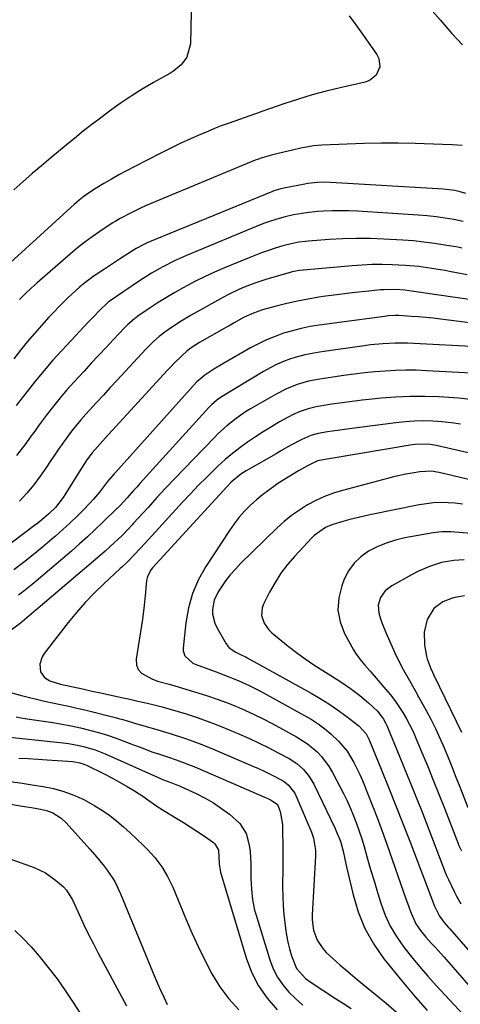
# Model space of a CAD drawing. Units: inches. Extents: x 1841548 to 1846976, y 463402 to 468690.
# Drawn here: x 1845321 to 1845479, y 464959 to 465313 of the extents above; entities that cross this region are included whole.
import ezdxf

# ---------------------------------------------------------------- set-up
doc = ezdxf.new("R2010")
doc.units = ezdxf.units.IN
doc.header["$MEASUREMENT"] = 0
doc.layers.add('7', color=7, linetype='Continuous')
doc.layers.add('8', color=7, linetype='Continuous')

msp = doc.modelspace()

# ---------------------------------------------------------------- linework, layer by layer
at = {"layer": '7', "color": 18}
for points in [[(1845468.19, 465317.09, 1846), (1845472.06, 465312.55, 1846), (1845472.55, 465311.97, 1846), (1845476.23, 465307.78, 1846), (1845480, 465303.68, 1846)], [(1845439.3, 465314.12, 1848), (1845441.73, 465310.9, 1848), (1845444.09, 465307.62, 1848), (1845449.25, 465300.28, 1848), (1845449.96, 465298.82, 1848), (1845450.25, 465295.81, 1848), (1845448.97, 465292.86, 1848), (1845446.57, 465290.89, 1848), (1845445.04, 465290.3, 1848), (1845436.02, 465288.25, 1848), (1845430.99, 465287.03, 1848), (1845426, 465285.7, 1848), (1845421.05, 465284.2, 1848), (1845416.13, 465282.6, 1848), (1845407.94, 465279.78, 1848), (1845406.35, 465279.22, 1848), (1845403.17, 465278.05, 1848), (1845401.57, 465277.49, 1848), (1845398.21, 465276.34, 1848), (1845395.74, 465275.47, 1848), (1845393.29, 465274.56, 1848), (1845390.85, 465273.6, 1848), (1845388.43, 465272.6, 1848), (1845385.87, 465271.51, 1848), (1845382.2, 465269.9, 1848), (1845378.56, 465268.24, 1848), (1845374.95, 465266.5, 1848), (1845371.36, 465264.71, 1848), (1845361.96, 465259.89, 1848), (1845359.22, 465258.45, 1848), (1845356.5, 465256.97, 1848), (1845353.81, 465255.44, 1848), (1845351.14, 465253.87, 1848), (1845347.76, 465251.84, 1848), (1845344.04, 465249.31, 1848), (1845342.28, 465247.91, 1848), (1845341.43, 465247.18, 1848), (1845340.58, 465246.43, 1848), (1845306.48, 465215.53, 1848)], [(1845479.87, 465267.51, 1846), (1845476.37, 465267.75, 1846), (1845472.85, 465267.92, 1846), (1845463.02, 465268.25, 1846), (1845456.92, 465268.38, 1846), (1845450.82, 465268.41, 1846), (1845444.72, 465268.29, 1846), (1845438.61, 465268.08, 1846), (1845429.49, 465267.64, 1846), (1845426.43, 465267.38, 1846), (1845421.89, 465266.58, 1846), (1845418.89, 465265.92, 1846), (1845417.39, 465265.56, 1846), (1845412.18, 465264.31, 1846), (1845407.99, 465263.14, 1846), (1845406.36, 465262.56, 1846), (1845405.55, 465262.24, 1846), (1845369.75, 465247.43, 1846), (1845366.05, 465245.83, 1846), (1845364.22, 465244.98, 1846), (1845360.65, 465243.24, 1846), (1845356.97, 465241.31, 1846), (1845355.17, 465240.27, 1846), (1845354.29, 465239.71, 1846), (1845353.42, 465239.15, 1846), (1845349.64, 465236.64, 1846), (1845346.92, 465234.75, 1846), (1845344.26, 465232.8, 1846), (1845341.67, 465230.75, 1846), (1845339.14, 465228.64, 1846), (1845327.11, 465218.19, 1846), (1845324.95, 465216.25, 1846), (1845322.84, 465214.27, 1846), (1845320.79, 465212.21, 1846)], [(1845481.16, 465250.32, 1844), (1845479.2, 465250.9, 1844), (1845477.21, 465251.32, 1844), (1845474.19, 465251.73, 1844), (1845473.17, 465251.81, 1844), (1845432.54, 465254.24, 1844), (1845430.23, 465254.31, 1844), (1845427.92, 465254.24, 1844), (1845424.47, 465253.87, 1844), (1845423.32, 465253.67, 1844), (1845415.79, 465252.24, 1844), (1845414.76, 465252.01, 1844), (1845412.24, 465251.21, 1844), (1845411.75, 465251.02, 1844), (1845366.96, 465232.63, 1844), (1845365.51, 465231.99, 1844), (1845362.7, 465230.5, 1844), (1845361.35, 465229.67, 1844), (1845356.76, 465226.7, 1844), (1845354.93, 465225.51, 1844), (1845351.28, 465223.13, 1844), (1845347.57, 465220.64, 1844), (1845344.26, 465218.16, 1844), (1845342.48, 465216.71, 1844), (1845339.55, 465214.14, 1844), (1845338.13, 465212.8, 1844), (1845335.36, 465210.04, 1844), (1845332.67, 465207.21, 1844), (1845331.35, 465205.78, 1844), (1845328.72, 465202.88, 1844), (1845326.14, 465199.95, 1844), (1845323.6, 465196.98, 1844), (1845321.13, 465193.96, 1844), (1845318.71, 465190.89, 1844)], [(1845480.26, 465240.26, 1842), (1845476.95, 465240.89, 1842), (1845473.74, 465241.44, 1842), (1845470.53, 465241.91, 1842), (1845467.3, 465242.25, 1842), (1845464.07, 465242.52, 1842), (1845442.27, 465243.91, 1842), (1845439.22, 465244.05, 1842), (1845436.17, 465244.1, 1842), (1845433.12, 465244.04, 1842), (1845430.06, 465243.9, 1842), (1845427.88, 465243.76, 1842), (1845423.97, 465243.38, 1842), (1845419.33, 465242.63, 1842), (1845416.26, 465241.96, 1842), (1845413.24, 465241.12, 1842), (1845410.26, 465240.12, 1842), (1845408.79, 465239.57, 1842), (1845407.33, 465238.99, 1842), (1845380.84, 465228.03, 1842), (1845376.52, 465226.12, 1842), (1845372.3, 465223.98, 1842), (1845368.2, 465221.64, 1842), (1845366.2, 465220.38, 1842), (1845364.22, 465219.08, 1842), (1845352.67, 465211.23, 1842), (1845349.38, 465208.13, 1842), (1845347.48, 465206.13, 1842), (1845345.58, 465204.11, 1842), (1845336.08, 465193.94, 1842), (1845332.82, 465190.35, 1842), (1845329.63, 465186.7, 1842), (1845326.55, 465182.97, 1842), (1845323.54, 465179.17, 1842), (1845319.64, 465174.11, 1842)], [(1845481.68, 465221.02, 1838), (1845475.95, 465222.13, 1838), (1845473.63, 465222.56, 1838), (1845468.97, 465223.35, 1838), (1845464.29, 465224, 1838), (1845459.59, 465224.44, 1838), (1845454.75, 465224.67, 1838), (1845451.15, 465224.74, 1838), (1845447.56, 465224.72, 1838), (1845443.97, 465224.56, 1838), (1845440.38, 465224.31, 1838), (1845421.48, 465222.6, 1838), (1845420.71, 465222.51, 1838), (1845418.81, 465222.12, 1838), (1845418.44, 465222.02, 1838), (1845409.33, 465219.37, 1838), (1845405.38, 465218.11, 1838), (1845401.51, 465216.62, 1838), (1845399.61, 465215.79, 1838), (1845395.88, 465213.98, 1838), (1845394.06, 465212.99, 1838), (1845382.52, 465206.51, 1838), (1845378.9, 465204.37, 1838), (1845375.37, 465202.1, 1838), (1845372.98, 465200.46, 1838), (1845370.93, 465198.86, 1838), (1845368.97, 465197.12, 1838), (1845367.11, 465195.3, 1838), (1845366.21, 465194.35, 1838), (1845355.89, 465183.23, 1838), (1845353.4, 465180.54, 1838), (1845350.92, 465177.85, 1838), (1845348.45, 465175.14, 1838), (1845345.98, 465172.43, 1838), (1845344.63, 465170.93, 1838), (1845342.88, 465168.94, 1838), (1845341.17, 465166.9, 1838), (1845339.53, 465164.82, 1838), (1845337.93, 465162.7, 1838), (1845336.38, 465160.54, 1838), (1845334.84, 465158.37, 1838), (1845333.34, 465156.18, 1838), (1845331.85, 465153.98, 1838), (1845330.46, 465151.9, 1838), (1845328.23, 465148.7, 1838), (1845325.89, 465145.59, 1838), (1845323.41, 465142.58, 1838), (1845320.83, 465139.65, 1838)], [(1845486.47, 465211.55, 1836), (1845462.55, 465215.05, 1836), (1845459.34, 465215.48, 1836), (1845456.11, 465215.73, 1836), (1845451.73, 465215.69, 1836), (1845450.53, 465215.6, 1836), (1845445.24, 465215.1, 1836), (1845441.4, 465214.7, 1836), (1845437.56, 465214.26, 1836), (1845433.74, 465213.76, 1836), (1845429.91, 465213.22, 1836), (1845428.42, 465212.99, 1836), (1845424.55, 465212.35, 1836), (1845420.71, 465211.61, 1836), (1845416.9, 465210.73, 1836), (1845413.1, 465209.76, 1836), (1845408.16, 465208.41, 1836), (1845406.86, 465208.02, 1836), (1845404.33, 465207.08, 1836), (1845401.6, 465205.81, 1836), (1845397.92, 465203.81, 1836), (1845396.09, 465202.76, 1836), (1845395.18, 465202.24, 1836), (1845385.44, 465196.68, 1836), (1845382.89, 465195.08, 1836), (1845381.1, 465193.7, 1836), (1845378.99, 465191.78, 1836), (1845376.39, 465189.28, 1836), (1845375.13, 465187.98, 1836), (1845373.89, 465186.67, 1836), (1845355.57, 465166.7, 1836), (1845352.65, 465163.5, 1836), (1845349.76, 465160.29, 1836), (1845346.93, 465157.01, 1836), (1845345.04, 465154.52, 1836), (1845343.27, 465151.96, 1836), (1845341.6, 465149.32, 1836), (1845337.11, 465141.91, 1836), (1845336.51, 465140.97, 1836), (1845333.74, 465137.45, 1836), (1845331.32, 465135.12, 1836), (1845329.64, 465133.7, 1836), (1845327.32, 465131.83, 1836), (1845326.15, 465130.93, 1836), (1845310.3, 465118.91, 1836)], [(1845491.12, 465202.74, 1834), (1845472.06, 465205.15, 1834), (1845469.46, 465205.45, 1834), (1845466.86, 465205.72, 1834), (1845464.25, 465205.93, 1834), (1845461.64, 465206.12, 1834), (1845457.15, 465206.38, 1834), (1845455.67, 465206.39, 1834), (1845453.47, 465206.27, 1834), (1845452, 465206.11, 1834), (1845428.52, 465202.95, 1834), (1845425.27, 465202.42, 1834), (1845422.06, 465201.78, 1834), (1845418.88, 465200.97, 1834), (1845415.73, 465200.05, 1834), (1845412.64, 465198.94, 1834), (1845409.61, 465197.71, 1834), (1845406.66, 465196.29, 1834), (1845403.76, 465194.75, 1834), (1845393.89, 465189.09, 1834), (1845390.62, 465187.13, 1834), (1845387.44, 465185.04, 1834), (1845384.5, 465182.54, 1834), (1845383.16, 465181.15, 1834), (1845355.26, 465150.04, 1834), (1845354.83, 465149.55, 1834), (1845352.41, 465146.75, 1834), (1845349.58, 465142.9, 1834), (1845347.38, 465140.35, 1834), (1845344, 465136.85, 1834), (1845341.5, 465134.33, 1834), (1845338.95, 465131.85, 1834), (1845336.34, 465129.45, 1834), (1845333.68, 465127.09, 1834), (1845332.41, 465126, 1834), (1845329.06, 465123.16, 1834), (1845325.66, 465120.38, 1834), (1845322.21, 465117.67, 1834), (1845318.71, 465115.02, 1834)], [(1845485.4, 465195.15, 1832), (1845462.51, 465196.38, 1832), (1845460.28, 465196.47, 1832), (1845455.82, 465196.48, 1832), (1845451.36, 465196.26, 1832), (1845446.91, 465195.83, 1832), (1845444.69, 465195.55, 1832), (1845428.62, 465193.28, 1832), (1845425.98, 465192.83, 1832), (1845423.35, 465192.29, 1832), (1845420.76, 465191.59, 1832), (1845418.2, 465190.81, 1832), (1845415.69, 465189.87, 1832), (1845413.22, 465188.82, 1832), (1845410.83, 465187.62, 1832), (1845408.49, 465186.31, 1832), (1845393.6, 465177.36, 1832), (1845392.3, 465176.5, 1832), (1845389.93, 465174.48, 1832), (1845388.85, 465173.36, 1832), (1845364.09, 465146.04, 1832), (1845362.93, 465144.76, 1832), (1845361.77, 465143.48, 1832), (1845359.46, 465140.92, 1832), (1845356.93, 465138.14, 1832), (1845356.06, 465137.23, 1832), (1845355.83, 465137.01, 1832), (1845350.77, 465132.11, 1832), (1845347.98, 465129.47, 1832), (1845345.17, 465126.86, 1832), (1845342.31, 465124.3, 1832), (1845339.42, 465121.77, 1832), (1845327.66, 465111.68, 1832), (1845325.3, 465109.71, 1832), (1845322.9, 465107.77, 1832), (1845320.47, 465105.89, 1832)], [(1845483.88, 465176.09, 1828), (1845478.58, 465176.68, 1828), (1845473.26, 465177.09, 1828), (1845471.68, 465177.17, 1828), (1845466.45, 465177.32, 1828), (1845461.22, 465177.31, 1828), (1845455.99, 465177.07, 1828), (1845450.77, 465176.68, 1828), (1845447.6, 465176.37, 1828), (1845443.97, 465175.99, 1828), (1845440.34, 465175.56, 1828), (1845436.73, 465175.08, 1828), (1845433.11, 465174.55, 1828), (1845428.85, 465173.89, 1828), (1845427.38, 465173.63, 1828), (1845424.49, 465172.92, 1828), (1845421.67, 465171.97, 1828), (1845418.95, 465170.75, 1828), (1845417.63, 465170.06, 1828), (1845414.26, 465168.15, 1828), (1845411.32, 465166.44, 1828), (1845408.42, 465164.67, 1828), (1845405.57, 465162.82, 1828), (1845402.75, 465160.91, 1828), (1845400.01, 465158.91, 1828), (1845397.33, 465156.83, 1828), (1845394.75, 465154.62, 1828), (1845392.23, 465152.34, 1828), (1845391.1, 465151.26, 1828), (1845388.1, 465148.35, 1828), (1845385.15, 465145.39, 1828), (1845382.25, 465142.38, 1828), (1845379.4, 465139.32, 1828), (1845365.99, 465124.63, 1828), (1845364.09, 465122.56, 1828), (1845362.18, 465120.51, 1828), (1845359.72, 465117.96, 1828), (1845357.57, 465115.94, 1828), (1845357.03, 465115.43, 1828), (1845351.14, 465109.99, 1828), (1845347.74, 465106.68, 1828), (1845344.45, 465103.28, 1828), (1845341.33, 465099.71, 1828), (1845338.32, 465096.05, 1828), (1845329.62, 465084.9, 1828), (1845328.88, 465083.69, 1828), (1845328.08, 465081.07, 1828), (1845328.35, 465078.34, 1828), (1845329.79, 465076.26, 1828), (1845331.74, 465075.11, 1828), (1845335.53, 465073.85, 1828), (1845339.46, 465073.01, 1828), (1845343.46, 465072.17, 1828), (1845347.43, 465071.32, 1828), (1845349.42, 465070.89, 1828), (1845357.46, 465069.14, 1828), (1845360.39, 465068.5, 1828), (1845363.31, 465067.83, 1828), (1845366.23, 465067.15, 1828), (1845369.14, 465066.45, 1828), (1845372.04, 465065.71, 1828), (1845374.94, 465064.93, 1828), (1845377.81, 465064.09, 1828), (1845380.68, 465063.22, 1828), (1845384.95, 465061.81, 1828), (1845388.25, 465060.64, 1828), (1845391.51, 465059.39, 1828), (1845394.75, 465058.07, 1828), (1845399.91, 465055.9, 1828), (1845403.44, 465054.35, 1828), (1845406.94, 465052.73, 1828), (1845410.4, 465051.02, 1828), (1845413.82, 465049.25, 1828), (1845417.73, 465047.15, 1828), (1845420.46, 465045.4, 1828), (1845422.89, 465043.23, 1828), (1845424.94, 465040.72, 1828), (1845426.58, 465037.91, 1828), (1845434.2, 465021.98, 1828), (1845434.61, 465021.1, 1828), (1845436.11, 465017.52, 1828), (1845437.11, 465013.82, 1828), (1845437.74, 465011.02, 1828), (1845438.38, 465008.22, 1828), (1845440.68, 464998.22, 1828), (1845442.56, 464992.02, 1828), (1845444.95, 464986.06, 1828), (1845448.11, 464980.48, 1828), (1845451.79, 464975.14, 1828), (1845452.91, 464973.73, 1828), (1845457.62, 464967.94, 1828), (1845462.42, 464962.22, 1828), (1845467.34, 464956.62, 1828)], [(1845479.33, 465167.37, 1826), (1845476.04, 465167.9, 1826), (1845472.72, 465168.25, 1826), (1845469.39, 465168.48, 1826), (1845466.05, 465168.53, 1826), (1845462.71, 465168.47, 1826), (1845459.38, 465168.24, 1826), (1845456.06, 465167.9, 1826), (1845440.25, 465165.85, 1826), (1845435.89, 465165.26, 1826), (1845431.54, 465164.59, 1826), (1845428.09, 465164.02, 1826), (1845425.5, 465163.32, 1826), (1845422.23, 465161.89, 1826), (1845418.37, 465159.77, 1826), (1845414.78, 465157.75, 1826), (1845412.99, 465156.73, 1826), (1845402.3, 465150.57, 1826), (1845400.38, 465149.35, 1826), (1845396.87, 465146.46, 1826), (1845395.27, 465144.83, 1826), (1845368.58, 465115.69, 1826), (1845368.12, 465115.13, 1826), (1845366.82, 465112.58, 1826), (1845366.49, 465111.17, 1826), (1845366.09, 465107.02, 1826), (1845365.59, 465102.15, 1826), (1845364.94, 465097.29, 1826), (1845362.78, 465082.85, 1826), (1845362.9, 465080.89, 1826), (1845363.45, 465079.17, 1826), (1845364.63, 465077.81, 1826), (1845368.35, 465075.79, 1826), (1845370.39, 465075.03, 1826), (1845374.58, 465073.92, 1826), (1845376.67, 465073.33, 1826), (1845384.93, 465070.83, 1826), (1845388.37, 465069.73, 1826), (1845391.79, 465068.56, 1826), (1845395.17, 465067.3, 1826), (1845398.52, 465065.96, 1826), (1845401.84, 465064.53, 1826), (1845405.12, 465063.03, 1826), (1845408.35, 465061.42, 1826), (1845411.55, 465059.75, 1826), (1845420.38, 465054.97, 1826), (1845424.27, 465052.5, 1826), (1845427.8, 465049.52, 1826), (1845429.38, 465047.84, 1826), (1845432.13, 465044.17, 1826), (1845433.3, 465042.18, 1826), (1845435.93, 465037.16, 1826), (1845437.25, 465034.55, 1826), (1845438.52, 465031.92, 1826), (1845439.71, 465029.25, 1826), (1845440.85, 465026.55, 1826), (1845441.9, 465023.83, 1826), (1845442.9, 465021.08, 1826), (1845443.81, 465018.3, 1826), (1845444.65, 465015.5, 1826), (1845445.8, 465011.49, 1826), (1845447.01, 465007.32, 1826), (1845448.24, 465003.15, 1826), (1845449.5, 464999, 1826), (1845450.78, 464994.85, 1826), (1845452.28, 464990.81, 1826), (1845454.05, 464986.91, 1826), (1845456.24, 464983.23, 1826), (1845458.91, 464979.4, 1826), (1845461.72, 464975.86, 1826), (1845464.6, 464972.37, 1826), (1845467.57, 464968.97, 1826), (1845470.6, 464965.61, 1826), (1845480.25, 464955.19, 1826)], [(1845511.85, 465150.25, 1824), (1845470.6, 465159.65, 1824), (1845468.46, 465160.03, 1824), (1845464.13, 465160.15, 1824), (1845461.97, 465159.89, 1824), (1845432.86, 465155.08, 1824), (1845432.13, 465154.96, 1824), (1845427.93, 465154.16, 1824), (1845424.34, 465152.33, 1824), (1845421.11, 465150.55, 1824), (1845417.32, 465148.35, 1824), (1845413.65, 465145.99, 1824), (1845412.65, 465145.31, 1824), (1845410.38, 465143.7, 1824), (1845408.17, 465142.01, 1824), (1845406.03, 465140.22, 1824), (1845403.96, 465138.36, 1824), (1845401.67, 465136.07, 1824), (1845399.71, 465133.9, 1824), (1845397.91, 465131.59, 1824), (1845396.22, 465129.2, 1824), (1845387.76, 465116.26, 1824), (1845385.1, 465111.47, 1824), (1845382.92, 465106.51, 1824), (1845381.48, 465101.29, 1824), (1845380.52, 465095.9, 1824), (1845379.58, 465086.85, 1824), (1845379.6, 465085.88, 1824), (1845380.16, 465084.11, 1824), (1845383.04, 465081.49, 1824), (1845383.94, 465081.08, 1824), (1845391.45, 465078.31, 1824), (1845395.45, 465076.79, 1824), (1845399.42, 465075.2, 1824), (1845403.32, 465073.47, 1824), (1845407.12, 465071.52, 1824), (1845423.01, 465062.8, 1824), (1845425.6, 465061.27, 1824), (1845428.11, 465059.63, 1824), (1845430.51, 465057.83, 1824), (1845432.84, 465055.93, 1824), (1845435.49, 465053.46, 1824), (1845438.51, 465049.82, 1824), (1845440.98, 465045.74, 1824), (1845443.1, 465041.45, 1824), (1845444.05, 465039.26, 1824), (1845445.92, 465034.67, 1824), (1845447.72, 465030.14, 1824), (1845449.48, 465025.59, 1824), (1845451.17, 465021.02, 1824), (1845452.81, 465016.43, 1824), (1845459.71, 464996.69, 1824), (1845460.25, 464995.18, 1824), (1845461.36, 464992.17, 1824), (1845463.29, 464987.78, 1824), (1845464.95, 464985.29, 1824), (1845466.85, 464982.95, 1824), (1845468.86, 464980.71, 1824), (1845470.15, 464979.34, 1824), (1845473.47, 464975.74, 1824), (1845476.71, 464972.08, 1824), (1845498.56, 464946.87, 1824)], [(1845507.35, 465141.51, 1822), (1845471.64, 465149.99, 1822), (1845470.78, 465150.17, 1822), (1845469.04, 465150.42, 1822), (1845464.68, 465150.27, 1822), (1845461.93, 465149.79, 1822), (1845459.7, 465149.36, 1822), (1845455.26, 465148.38, 1822), (1845453.06, 465147.83, 1822), (1845436.94, 465143.54, 1822), (1845433.66, 465142.52, 1822), (1845430.45, 465141.34, 1822), (1845427.34, 465139.91, 1822), (1845424.3, 465138.32, 1822), (1845421.4, 465136.49, 1822), (1845418.59, 465134.53, 1822), (1845415.94, 465132.36, 1822), (1845413.39, 465130.06, 1822), (1845400.27, 465117.28, 1822), (1845398.37, 465115.3, 1822), (1845396.56, 465113.25, 1822), (1845394.89, 465111.09, 1822), (1845392.2, 465107.15, 1822), (1845390.74, 465104.1, 1822), (1845390.14, 465100.77, 1822), (1845390.21, 465099.07, 1822), (1845391, 465095.82, 1822), (1845391.71, 465094.27, 1822), (1845395.03, 465088.44, 1822), (1845396.12, 465087.02, 1822), (1845398.57, 465085.36, 1822), (1845400.92, 465084.26, 1822), (1845402.09, 465083.7, 1822), (1845402.66, 465083.39, 1822), (1845425.6, 465070.67, 1822), (1845428.82, 465068.79, 1822), (1845431.99, 465066.82, 1822), (1845435.07, 465064.72, 1822), (1845438.09, 465062.52, 1822), (1845442.77, 465058.95, 1822), (1845445.36, 465056.02, 1822), (1845446.11, 465054.63, 1822), (1845446.44, 465053.9, 1822), (1845451, 465042.77, 1822), (1845453.57, 465036.46, 1822), (1845456.1, 465030.13, 1822), (1845458.59, 465023.79, 1822), (1845461.05, 465017.44, 1822), (1845469.97, 464994.15, 1822), (1845470.3, 464993.38, 1822), (1845471.78, 464990.48, 1822), (1845473.35, 464988.34, 1822), (1845475, 464986.45, 1822), (1845475.47, 464985.91, 1822), (1845503.98, 464953.24, 1822)], [(1845486.07, 465127.8, 1818), (1845475.81, 465128.63, 1818), (1845472.64, 465128.68, 1818), (1845469.5, 465128.31, 1818), (1845459.35, 465126.47, 1818), (1845455.93, 465125.67, 1818), (1845452.59, 465124.64, 1818), (1845449.38, 465123.28, 1818), (1845446.24, 465121.69, 1818), (1845443.46, 465119.69, 1818), (1845441.02, 465117.38, 1818), (1845439.09, 465114.63, 1818), (1845437.52, 465111.59, 1818), (1845436.59, 465109.24, 1818), (1845435.53, 465104.88, 1818), (1845435.23, 465100.56, 1818), (1845436.07, 465096.32, 1818), (1845437.66, 465092.12, 1818), (1845440.89, 465086.19, 1818), (1845441.57, 465085.03, 1818), (1845443.12, 465082.83, 1818), (1845444.88, 465080.78, 1818), (1845446.66, 465078.75, 1818), (1845447.55, 465077.73, 1818), (1845452.44, 465072.03, 1818), (1845454.08, 465070.04, 1818), (1845455.66, 465067.99, 1818), (1845457.14, 465065.87, 1818), (1845458.56, 465063.71, 1818), (1845459.87, 465061.48, 1818), (1845461.11, 465059.21, 1818), (1845462.23, 465056.89, 1818), (1845463.29, 465054.53, 1818), (1845465.44, 465049.35, 1818), (1845467.5, 465044.36, 1818), (1845469.53, 465039.37, 1818), (1845471.52, 465034.35, 1818), (1845473.49, 465029.33, 1818), (1845477.95, 465017.8, 1818), (1845478.74, 465015.87, 1818), (1845479.61, 465013.97, 1818)], [(1845480.58, 465118.6, 1816), (1845476.94, 465118.39, 1816), (1845472.46, 465117.6, 1816), (1845468.1, 465116.2, 1816), (1845463.91, 465114.36, 1816), (1845461.87, 465113.3, 1816), (1845454.6, 465109.25, 1816), (1845452.25, 465107.47, 1816), (1845450.49, 465105.1, 1816), (1845449.65, 465102.36, 1816), (1845449.92, 465099.51, 1816), (1845450.6, 465097.36, 1816), (1845451.19, 465095.7, 1816), (1845452.51, 465092.43, 1816), (1845455.72, 465085.19, 1816), (1845456.66, 465083.16, 1816), (1845458.7, 465079.16, 1816), (1845460.92, 465075.26, 1816), (1845463.13, 465071.35, 1816), (1845464.21, 465069.38, 1816), (1845466.82, 465064.64, 1816), (1845468.59, 465061.29, 1816), (1845470.29, 465057.91, 1816), (1845471.87, 465054.48, 1816), (1845473.39, 465051.01, 1816), (1845474.84, 465047.51, 1816), (1845476.27, 465044, 1816), (1845477.68, 465040.49, 1816), (1845479.07, 465036.96, 1816), (1845481.94, 465029.61, 1816)], [(1845480.73, 465105.64, 1814), (1845476.71, 465104.97, 1814), (1845472.92, 465103.48, 1814), (1845469.77, 465101.09, 1814), (1845467.63, 465097.78, 1814), (1845467.37, 465097.16, 1814), (1845466.2, 465092.65, 1814), (1845466.36, 465088, 1814), (1845467.09, 465083.91, 1814), (1845467.27, 465083.06, 1814), (1845468.48, 465079.8, 1814), (1845469.22, 465078.21, 1814), (1845469.6, 465077.43, 1814), (1845477.76, 465060.6, 1814), (1845479.61, 465056.66, 1814)], [(1845319.62, 465062.14, 1832), (1845321.98, 465061.71, 1832), (1845324.34, 465061.32, 1832), (1845332.81, 465060.09, 1832), (1845336.12, 465059.55, 1832), (1845339.41, 465058.93, 1832), (1845342.68, 465058.21, 1832), (1845345.94, 465057.42, 1832), (1845349.16, 465056.51, 1832), (1845352.36, 465055.54, 1832), (1845355.53, 465054.45, 1832), (1845358.68, 465053.29, 1832), (1845361.8, 465052.07, 1832), (1845364.1, 465051.2, 1832), (1845368.73, 465049.51, 1832), (1845371.05, 465048.71, 1832), (1845374.31, 465047.6, 1832), (1845377.12, 465046.65, 1832), (1845379.93, 465045.67, 1832), (1845384.06, 465044.03, 1832), (1845409.4, 465033.05, 1832), (1845410, 465032.78, 1832), (1845411.19, 465032.22, 1832), (1845413.5, 465030.68, 1832), (1845414.47, 465028.17, 1832), (1845415.28, 465023.44, 1832), (1845415.36, 465019.95, 1832), (1845415.41, 465017, 1832), (1845415.44, 465014.04, 1832), (1845415.44, 465011.08, 1832), (1845415.42, 465008.12, 1832), (1845415.34, 465001.06, 1832), (1845415.38, 464997.72, 1832), (1845415.5, 464994.38, 1832), (1845415.77, 464991.06, 1832), (1845416.34, 464986.1, 1832), (1845416.73, 464983.62, 1832), (1845417.22, 464981.15, 1832), (1845417.84, 464978.72, 1832), (1845418.57, 464976.3, 1832), (1845420.38, 464971.65, 1832), (1845423.62, 464968.1, 1832), (1845425.58, 464966.66, 1832), (1845434.41, 464960.91, 1832), (1845437.19, 464959.1, 1832), (1845439.97, 464957.29, 1832)], [(1845313.84, 465055.18, 1834), (1845336.43, 465052.85, 1834), (1845338.39, 465052.6, 1834), (1845342.26, 465051.89, 1834), (1845344.18, 465051.43, 1834), (1845347.94, 465050.26, 1834), (1845351.61, 465048.81, 1834), (1845371.48, 465039.99, 1834), (1845372.24, 465039.66, 1834), (1845375.19, 465038.51, 1834), (1845377, 465037.86, 1834), (1845378.34, 465037.33, 1834), (1845378.78, 465037.14, 1834), (1845384.34, 465034.56, 1834), (1845387.48, 465032.96, 1834), (1845390.53, 465031.21, 1834), (1845393.43, 465029.23, 1834), (1845396.25, 465027.11, 1834), (1845399.96, 465023.8, 1834), (1845402.21, 465020.21, 1834), (1845403.37, 465015.98, 1834), (1845403.7, 465013.78, 1834), (1845403.94, 465009.34, 1834), (1845403.92, 465005.95, 1834), (1845403.94, 465004.04, 1834), (1845404.12, 465000.22, 1834), (1845404.53, 464996.41, 1834), (1845405.29, 464992.68, 1834), (1845405.8, 464990.83, 1834), (1845410.76, 464974.76, 1834), (1845411.99, 464971.58, 1834), (1845413.5, 464968.56, 1834), (1845415.43, 464965.79, 1834), (1845417.63, 464963.18, 1834), (1845420.11, 464960.77, 1834), (1845422.67, 464958.47, 1834)], [(1845320.51, 465047.34, 1836), (1845323.93, 465047.16, 1836), (1845327.36, 465046.95, 1836), (1845330.78, 465046.72, 1836), (1845339.94, 465046.08, 1836), (1845342.5, 465045.65, 1836), (1845344.33, 465045.02, 1836), (1845344.92, 465044.75, 1836), (1845351.25, 465041.65, 1836), (1845354.03, 465040.22, 1836), (1845356.77, 465038.73, 1836), (1845359.46, 465037.15, 1836), (1845362.12, 465035.5, 1836), (1845365.45, 465033.35, 1836), (1845366.41, 465032.72, 1836), (1845370.14, 465030.09, 1836), (1845373.01, 465028.24, 1836), (1845377.33, 465025.66, 1836), (1845379.77, 465024.18, 1836), (1845382.19, 465022.65, 1836), (1845384.56, 465021.07, 1836), (1845386.92, 465019.46, 1836), (1845390.47, 465016.97, 1836), (1845390.98, 465016.53, 1836), (1845392.26, 465014.23, 1836), (1845392.57, 465009.28, 1836), (1845392.91, 465006.92, 1836), (1845393.06, 465006.35, 1836), (1845402.22, 464975.58, 1836), (1845404.2, 464970.4, 1836), (1845406.65, 464965.5, 1836), (1845409.81, 464961.02, 1836), (1845413.44, 464956.82, 1836)], [(1845317.38, 465038.96, 1838), (1845321.71, 465038.3, 1838), (1845326.04, 465037.64, 1838), (1845329.25, 465037.15, 1838), (1845333.04, 465036.37, 1838), (1845336.75, 465035.37, 1838), (1845340.35, 465034, 1838), (1845343.88, 465032.4, 1838), (1845347.88, 465030.22, 1838), (1845350.61, 465028.53, 1838), (1845353.21, 465026.67, 1838), (1845355.74, 465024.68, 1838), (1845358.18, 465022.58, 1838), (1845360.58, 465020.44, 1838), (1845362.93, 465018.24, 1838), (1845365.25, 465016, 1838), (1845366.64, 465014.63, 1838), (1845369.42, 465011.54, 1838), (1845371.93, 465008.26, 1838), (1845374.03, 465004.71, 1838), (1845375.85, 465000.98, 1838), (1845380.6, 464989.59, 1838), (1845382.78, 464984.55, 1838), (1845385.05, 464979.56, 1838), (1845387.46, 464974.63, 1838), (1845389.96, 464969.74, 1838), (1845392.8, 464965.11, 1838), (1845395.98, 464960.76, 1838), (1845399.67, 464956.85, 1838)], [(1845317.98, 465010.84, 1842), (1845326, 465007.96, 1842), (1845328.08, 465007.08, 1842), (1845330.08, 465006.06, 1842), (1845333.77, 465003.46, 1842), (1845336.6, 465001.02, 1842), (1845337.69, 464999.82, 1842), (1845339.79, 464996.34, 1842), (1845342.3, 464990.86, 1842), (1845343.93, 464987.4, 1842), (1845345.6, 464983.95, 1842), (1845347.33, 464980.54, 1842), (1845349.1, 464977.14, 1842), (1845359.22, 464958.24, 1842)], [(1845319.14, 464985.33, 1844), (1845322.15, 464982.53, 1844), (1845324.98, 464979.52, 1844), (1845327.89, 464976.08, 1844), (1845331.15, 464972.09, 1844), (1845334.29, 464968.01, 1844), (1845337.25, 464963.8, 1844), (1845340.1, 464959.51, 1844), (1845343.8, 464953.68, 1844)]]:
    msp.add_polyline3d(points, dxfattribs=at)
at = {"layer": '8', "color": 18}
for points in [[(1845382.79, 465327.47, 1850), (1845382.22, 465304.15, 1850), (1845380.92, 465299.33, 1850), (1845378.9, 465296.59, 1850), (1845376.32, 465294.35, 1850), (1845374.87, 465293.42, 1850), (1845369.01, 465290.15, 1850), (1845364.92, 465287.76, 1850), (1845360.89, 465285.26, 1850), (1845356.97, 465282.6, 1850), (1845353.11, 465279.83, 1850), (1845348.94, 465276.71, 1850), (1845347.23, 465275.41, 1850), (1845343.84, 465272.77, 1850), (1845340.5, 465270.08, 1850), (1845338.84, 465268.72, 1850), (1845335.52, 465265.99, 1850), (1845332.05, 465263.12, 1850), (1845328.68, 465260.29, 1850), (1845325.34, 465257.43, 1850), (1845322.04, 465254.51, 1850), (1845318.78, 465251.57, 1850)], [(1845479.79, 465230.67, 1840), (1845478.36, 465230.94, 1840), (1845473.7, 465231.76, 1840), (1845469.93, 465232.35, 1840), (1845466.15, 465232.85, 1840), (1845462.35, 465233.23, 1840), (1845458.54, 465233.52, 1840), (1845451.77, 465233.91, 1840), (1845446.86, 465234.1, 1840), (1845441.95, 465234.15, 1840), (1845437.04, 465234.01, 1840), (1845432.14, 465233.73, 1840), (1845424.67, 465233.17, 1840), (1845423.5, 465233.06, 1840), (1845421.18, 465232.75, 1840), (1845418.88, 465232.31, 1840), (1845415.47, 465231.43, 1840), (1845412.74, 465230.59, 1840), (1845410.26, 465229.8, 1840), (1845407.8, 465228.95, 1840), (1845405.37, 465228.04, 1840), (1845402.95, 465227.07, 1840), (1845394.46, 465223.54, 1840), (1845390.88, 465221.98, 1840), (1845387.33, 465220.35, 1840), (1845383.84, 465218.61, 1840), (1845379.59, 465216.36, 1840), (1845376.58, 465214.66, 1840), (1845373.61, 465212.91, 1840), (1845370.68, 465211.07, 1840), (1845367.79, 465209.18, 1840), (1845363.38, 465206.21, 1840), (1845362.08, 465205.28, 1840), (1845359.67, 465203.17, 1840), (1845358.55, 465202.03, 1840), (1845354.41, 465197.64, 1840), (1845351.8, 465194.85, 1840), (1845349.19, 465192.06, 1840), (1845346.6, 465189.26, 1840), (1845344.01, 465186.45, 1840), (1845340.34, 465182.45, 1840), (1845337.84, 465179.65, 1840), (1845335.4, 465176.8, 1840), (1845333.05, 465173.88, 1840), (1845330.76, 465170.92, 1840), (1845327.91, 465167.11, 1840), (1845326.27, 465164.9, 1840), (1845324.64, 465162.68, 1840), (1845323.02, 465160.45, 1840), (1845321.37, 465158.24, 1840), (1845319.67, 465156.08, 1840)], [(1845487.93, 465185.48, 1830), (1845467.12, 465186.59, 1830), (1845463.39, 465186.72, 1830), (1845459.66, 465186.76, 1830), (1845455.93, 465186.67, 1830), (1845452.2, 465186.48, 1830), (1845448.48, 465186.18, 1830), (1845444.76, 465185.82, 1830), (1845441.05, 465185.37, 1830), (1845437.35, 465184.87, 1830), (1845428.74, 465183.6, 1830), (1845424.64, 465182.8, 1830), (1845420.63, 465181.65, 1830), (1845416.76, 465180.11, 1830), (1845413.05, 465178.2, 1830), (1845403.87, 465172.84, 1830), (1845402.08, 465171.75, 1830), (1845398.61, 465169.39, 1830), (1845395.32, 465166.79, 1830), (1845392.21, 465163.97, 1830), (1845390.72, 465162.49, 1830), (1845379.94, 465151.31, 1830), (1845376.66, 465147.88, 1830), (1845373.41, 465144.44, 1830), (1845370.19, 465140.97, 1830), (1845366.99, 465137.47, 1830), (1845361.77, 465131.73, 1830), (1845361.2, 465131.1, 1830), (1845360.03, 465129.84, 1830), (1845357.65, 465127.38, 1830), (1845354.95, 465124.8, 1830), (1845351.58, 465121.69, 1830), (1845348.13, 465118.68, 1830), (1845321.86, 465096.42, 1830), (1845321.01, 465095.72, 1830), (1845317.49, 465093.08, 1830)], [(1845480.03, 465138.62, 1820), (1845477.44, 465138.93, 1820), (1845474.84, 465139.14, 1820), (1845472.24, 465139.16, 1820), (1845469.64, 465139.07, 1820), (1845467.06, 465138.78, 1820), (1845464.49, 465138.36, 1820), (1845447.33, 465134.91, 1820), (1845444.72, 465134.35, 1820), (1845442.12, 465133.75, 1820), (1845439.54, 465133.09, 1820), (1845436.97, 465132.38, 1820), (1845433.06, 465131.19, 1820), (1845430.79, 465130.2, 1820), (1845426.74, 465127.37, 1820), (1845425.85, 465126.49, 1820), (1845419.7, 465119.88, 1820), (1845417.14, 465116.88, 1820), (1845414.75, 465113.76, 1820), (1845412.63, 465110.45, 1820), (1845410.69, 465107.02, 1820), (1845408.46, 465102.67, 1820), (1845407.97, 465101.31, 1820), (1845407.8, 465098.54, 1820), (1845408.74, 465095.77, 1820), (1845410.44, 465093.4, 1820), (1845411.52, 465092.37, 1820), (1845417.4, 465087.62, 1820), (1845420.41, 465085.29, 1820), (1845423.47, 465083.03, 1820), (1845426.62, 465080.88, 1820), (1845429.82, 465078.81, 1820), (1845432.74, 465077, 1820), (1845436.26, 465074.74, 1820), (1845439.73, 465072.39, 1820), (1845443.07, 465069.88, 1820), (1845446.25, 465067.15, 1820), (1845449.62, 465064.02, 1820), (1845451.66, 465061.32, 1820), (1845452.46, 465059.81, 1820), (1845452.81, 465059.04, 1820), (1845457.51, 465047.69, 1820), (1845460.16, 465041.22, 1820), (1845462.78, 465034.73, 1820), (1845465.35, 465028.23, 1820), (1845467.89, 465021.71, 1820), (1845473.96, 465005.98, 1820), (1845474.08, 465005.69, 1820), (1845474.31, 465005.1, 1820), (1845474.82, 465003.96, 1820), (1845474.95, 465003.67, 1820), (1845477.11, 464999.17, 1820), (1845477.83, 464997.75, 1820), (1845479.39, 464994.97, 1820)], [(1845315.4, 465071.52, 1830), (1845321.08, 465069.94, 1830), (1845323.95, 465069.18, 1830), (1845326.84, 465068.46, 1830), (1845329.74, 465067.81, 1830), (1845332.66, 465067.2, 1830), (1845335.57, 465066.61, 1830), (1845338.48, 465065.98, 1830), (1845341.38, 465065.32, 1830), (1845344.28, 465064.62, 1830), (1845355.61, 465061.81, 1830), (1845356.39, 465061.61, 1830), (1845357.95, 465061.18, 1830), (1845361.04, 465060.25, 1830), (1845361.81, 465060.02, 1830), (1845370.56, 465057.48, 1830), (1845375.33, 465056.04, 1830), (1845380.07, 465054.52, 1830), (1845384.76, 465052.86, 1830), (1845389.38, 465051, 1830), (1845404.68, 465044.44, 1830), (1845406.74, 465043.53, 1830), (1845408.78, 465042.59, 1830), (1845412.8, 465040.56, 1830), (1845415.9, 465038.87, 1830), (1845417.41, 465037.71, 1830), (1845419.73, 465034.73, 1830), (1845420.15, 465033.87, 1830), (1845425.76, 465020.64, 1830), (1845426.48, 465018.58, 1830), (1845427.14, 465014.27, 1830), (1845427.13, 465012.08, 1830), (1845425.97, 464991.01, 1830), (1845425.98, 464989.13, 1830), (1845426.49, 464985.44, 1830), (1845427.74, 464981.92, 1830), (1845429.76, 464978.84, 1830), (1845431.04, 464977.49, 1830), (1845433.47, 464975.29, 1830), (1845436.1, 464972.93, 1830), (1845438.76, 464970.61, 1830), (1845441.46, 464968.32, 1830), (1845444.18, 464966.07, 1830), (1845452.61, 464959.19, 1830), (1845456.34, 464956.02, 1830)], [(1845308.03, 465032.41, 1840), (1845321.73, 465030.08, 1840), (1845325.05, 465029.51, 1840), (1845328.38, 465028.93, 1840), (1845330.48, 465028.5, 1840), (1845332.74, 465027.67, 1840), (1845335.81, 465025.74, 1840), (1845337.56, 465024.07, 1840), (1845346.12, 465014.53, 1840), (1845347.73, 465012.69, 1840), (1845350.83, 465008.92, 1840), (1845352.33, 465006.99, 1840), (1845355, 465002.93, 1840), (1845357.13, 464998.57, 1840), (1845369.44, 464968.58, 1840), (1845370.5, 464966.08, 1840), (1845371.59, 464963.6, 1840), (1845372.74, 464961.14, 1840), (1845373.92, 464958.7, 1840)]]:
    msp.add_polyline3d(points, dxfattribs=at)

doc.saveas('drawing.dxf')
